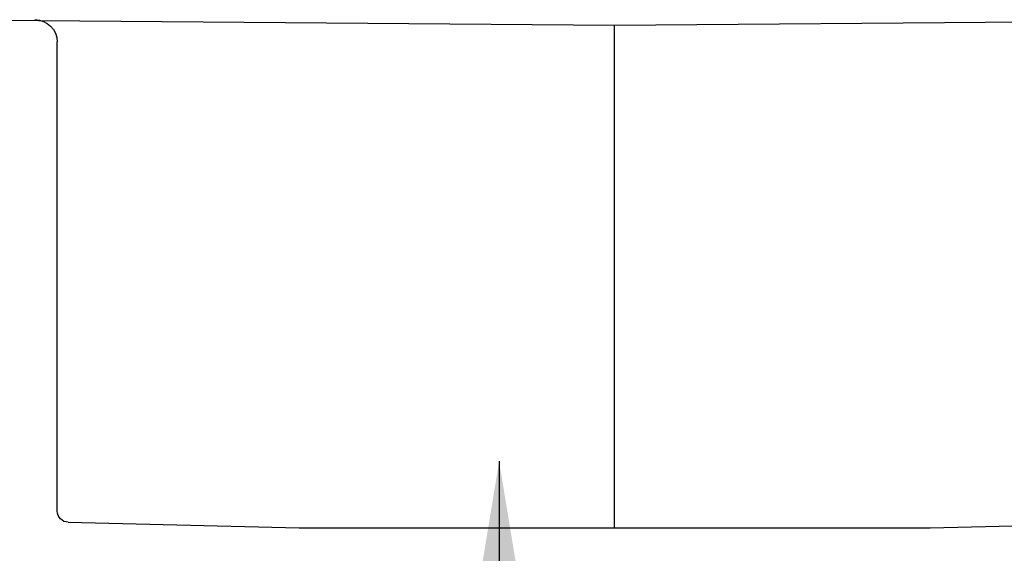
# Model space of a CAD drawing. Extents: x -155 to 512, y -2071 to -1661.
# Drawn here: x 346 to 347, y -2033 to -2033 of the extents above; entities that cross this region are included whole.
import ezdxf

# ---------------------------------------------------------------- set-up
doc = ezdxf.new("R2010")
doc.units = 0
doc.header["$LTSCALE"] = 0.5
doc.header["$MEASUREMENT"] = 0
doc.layers.add('ALB PLCP', color=10, linetype='CONTINUOUS')
doc.layers.add('DIMS', color=92, linetype='CONTINUOUS', lineweight=15)
doc.styles.add('Arial', font='arial.ttf')
doc.dimstyles.get("Standard").update_dxf_attribs({"dimtxt": 0.15, "dimasz": 0.2, "dimexe": 0.09, "dimexo": 0.0625, "dimgap": 0.1, "dimtad": 1, "dimzin": 0, "dimdsep": 46, "dimtxsty": 'Arial', "dimcen": 0.09, "dimclrd": 256, "dimclre": 256, "dimclrt": 256, "dimadec": 3, "dimazin": 0, "dimtfac": 1, "dimtofl": 0, "dimtmove": 0, "dimatfit": 3, "dimfxl": 1, "dimtfillclr": 256, "dimtolj": 1, "dimtzin": 0, "dimarcsym": 0})

# ---------------------------------------------------------------- blocks, each defined once
blk = doc.blocks.new('#8X58-HWH-SD-TEK')
at = {"layer": 'ALB PLCP', "lineweight": 30}
for p, q in [((0, -0.0282), (-0.15645, -0.02695)), ((0.15645, -0.02695), (0, -0.0282)), ((0.125, -0.13725), (0.125, -0.03195)), ((-0.07073, -0.141), (-0.1225, -0.13975)), ((0.07073, -0.141), (-0.07073, -0.141)), ((0.1225, -0.13975), (0.07073, -0.141))]:
    blk.add_line(p, q, dxfattribs=at)
at = {"layer": 'ALB PLCP', "ltscale": 0.09375}
blk.add_line((0, -0.141), (0, -0.0282), dxfattribs=at)
at = {"layer": 'ALB PLCP', "lineweight": 30}
for centre, radius, start, end in [((0.13, -0.03195), 0.005, 90, 180), ((0.1225, -0.13725), 0.0025, 270, 0)]:
    blk.add_arc(centre, radius, start, end, dxfattribs=at)

msp = doc.modelspace()

# ---------------------------------------------------------------- block references
at = {"layer": 'ALB PLCP', "ltscale": 0.09375, "xscale": -1}
msp.add_blockref('#8X58-HWH-SD-TEK', (346.44139, -2033.21172), dxfattribs=at)

# ---------------------------------------------------------------- leaders
at = {"layer": 'DIMS', "color": 1, "ltscale": 0.09375}
msp.add_leader([(346.41549, -2033.33779), (346.41549, -2035.91872)], dimstyle='Standard', override={"dimgap": 0.06, "dimtad": 0, "dimclrd": 1}, dxfattribs=at)

doc.saveas('drawing.dxf')
